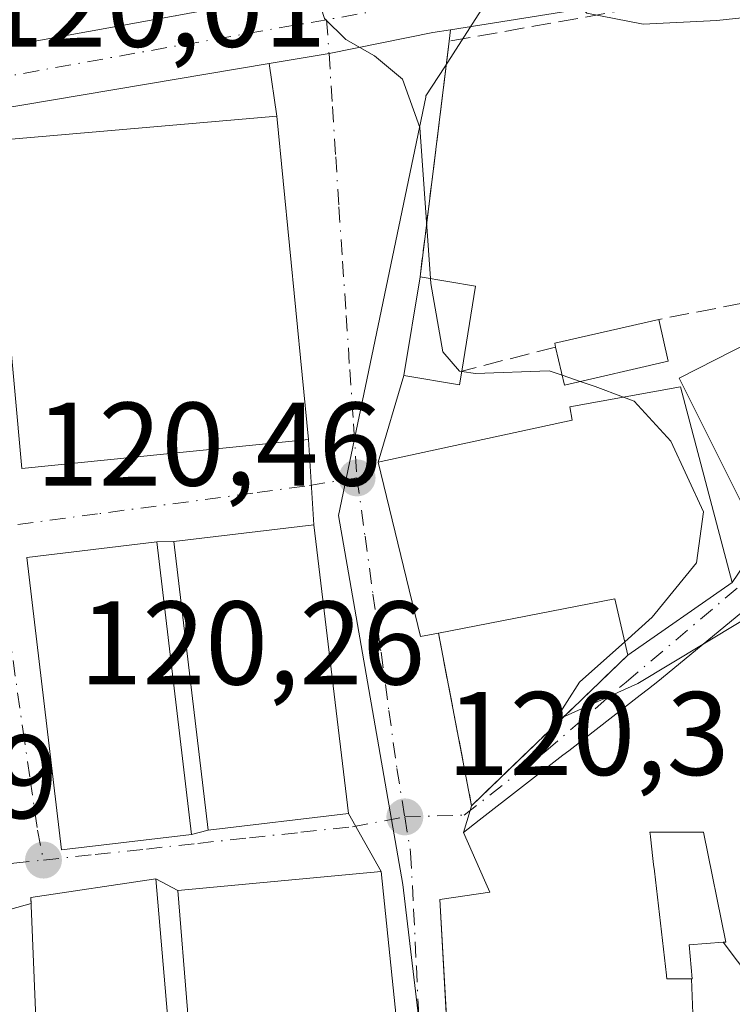
# Model space of a CAD drawing. Units: metres. Extents: x 606726 to 610166, y 4775536 to 4777904.
# Drawn here: x 608311 to 608371, y 4776303 to 4776386 of the extents above; entities that cross this region are included whole.
import ezdxf

# ---------------------------------------------------------------- set-up
doc = ezdxf.new("R2010")
doc.units = ezdxf.units.M
doc.header["$MEASUREMENT"] = 0
doc.linetypes.add('DGN Style 3', pattern=[2.307223458686699, 1.648016756204785, -0.6592067024819142])
doc.linetypes.add('DGN Style 4', pattern=[2.6384748266838614, 1.318413404963828, -0.6592067024819142, 0.001648016756204785, -0.6592067024819142])
for name, color, linetype, lineweight in [('Carretera de calzada única Cxs', 7, 'Continuous', 13), ('Carretera de calzada única eje', 7, 'DGN Style 4', 0), ('Cultivos herbáceos CxS', 92, 'Continuous', 0), ('Curva de nivel normal', 30, 'Continuous', 0), ('Edificación Cxs', 1, 'Continuous', 13), ('Edificación ligera Cxs', 1, 'Continuous', 0), ('Muro lineal', 1, 'DGN Style 3', 13), ('Núcleo urbano CxS', 7, 'Continuous', 0), ('Punto de cota en terreno', 7, 'Continuous', 0), ('Rótulo de punto de cota en terreno', 7, 'Continuous', 0), ('Vía urbana Cxs', 4, 'Continuous', 0), ('Vía urbana eje', 4, 'DGN Style 4', 0)]:
    doc.layers.add(name, color=color, linetype=linetype, lineweight=lineweight)
doc.styles.add('Style-Arial', font='txt')

# ---------------------------------------------------------------- blocks, each defined once
blk = doc.blocks.new('5PATER')
at = {"layer": 'Cultivos herbáceos CxS', "linetype": 'Continuous', "lineweight": 0}
h = blk.add_hatch(color=51, dxfattribs=at)
edge = h.paths.add_edge_path()
edge.add_ellipse((0, 0), major_axis=(-0.1095731443231308, -0.1110710700762829), ratio=0.9994222409660322, start_angle=0, end_angle=360)
blk = doc.blocks.new('*U31')
at = {"layer": 'Vía urbana Cxs', "color": 4, "linetype": 'Continuous', "lineweight": 0}
blk.add_polyline3d([(608308.7701000003, 4776376.040100001, 125.4116000000067), (608311.3000999996, 4776348.4301, 126.6692999999941), (608335.4801000003, 4776350.860099999, 124.1465999999928), (608335.9401000004, 4776343.670100001, 124.2151000000013), (608324.1201, 4776342.270099999, 129.0314000000071), (608322.6901000004, 4776342.2301, 128.3303000000014), (608311.7200999996, 4776340.9301, 127.4410000000062), (608314.6401000004, 4776316.2601, 128.0437999999995), (608325.6101000002, 4776317.5601, 128.4388999999937), (608327.0301000001, 4776317.9301, 128.4756999999954), (608338.8501000004, 4776319.340100001, 124.2189000000071), (608341.6001000004, 4776314.440099999, 123.7658999999985), (608324.4600999998, 4776312.840100001, 129.2973000000056), (608322.6001000004, 4776313.8301, 128.6652999999933), (608312.0701000001, 4776312.2501, 125.1539000000048), (608312.0899999999, 4776311.759099999, 125.2911000000022), (608308.1401000004, 4776310.640100001, 123.6981999999989)], dxfattribs=at)

msp = doc.modelspace()

# ---------------------------------------------------------------- linework, layer by layer
at = {"layer": 'Carretera de calzada única Cxs', "color": 7, "linetype": 'Continuous', "lineweight": 13, "extrusion": (0.1029567852891394, 0.01728554516395782, 0.9945356254510499), "elevation": 145314.0051039114, "flags": 128}
msp.add_lwpolyline([(4609732.025528808, -1383167.709467351), (4609732.025528808, -1383143.689792051)], dxfattribs=at)
at = {"layer": 'Carretera de calzada única Cxs', "color": 7, "linetype": 'Continuous', "lineweight": 13}
for points in [[(608246.5100999996, 4776368.9901, 120.2228999999934), (608263.3000999996, 4776373.9101, 120.023000000001), (608281.0500999996, 4776378.550100001, 120.2838000000047), (608283.6001000004, 4776379.2601, 120.6009000000049), (608324.2281, 4776386.5825, 121.3720999999932), (608328.5201000003, 4776387.360099999, 124.022100000002), (608346.0800999999, 4776390.530099999, 122.5853000000061), (608347.0928999997, 4776390.708699999, 121.403999999995), (608355.2172999998, 4776392.1646, 120.2385000000068), (608355.3669999996, 4776392.191400001, 120.2507000000041), (608360.2701000003, 4776393.0703, 121.4447999999975), (608362.4101999998, 4776393.454600001, 122.5185000000056), (608376.6901000004, 4776396.020099999, 123.4351000000024), (608384.6401000004, 4776398.460100001, 121.4112000000023), (608393.9600999998, 4776402.090100001, 121.2165999999997), (608411.9101, 4776411.710100001, 120.8659000000043), (608420.7500999998, 4776416.390100001, 123.676999999996), (608443.7600999996, 4776428.610099999, 120.0141000000003), (608452.2301000003, 4776433.4001, 122.3709999999992), (608460.7801000001, 4776438.960100001, 122.5570000000007)], [(608462.7726999996, 4776432.971700001, 119.7290999999968), (608457.8985000001, 4776430.310900001, 119.4293999999936), (608450.6190999999, 4776426.336999999, 119.9973999999929), (608427.6901000004, 4776413.8201, 125.0466000000015), (608401.2669000002, 4776400.035300001, 124.4646000000066), (608399.3655000003, 4776399.043299999, 123.5580999999947), (608397.6552999998, 4776398.2588, 121.9296999999933), (608390.5301000001, 4776394.9901, 124.8816999999981), (608385.1682000002, 4776393.2194, 124.2868000000017), (608380.8701, 4776391.800100001, 121.5203000000038), (608371.6201, 4776389.5001, 120.1276000000071), (608361.7801000001, 4776387.690099999, 120.2675000000017), (608347.4653000003, 4776385.4099, 122.7347000000009), (608345.9600999998, 4776385.170100001, 122.9370000000054), (608337.2137000002, 4776383.4079, 120.8968000000023), (608332.1720000004, 4776382.5615, 120.3614999999991), (608308.6133000003, 4776378.6062, 122.8690999999963), (608305.2125000004, 4776378.035300001, 121.8043999999936), (608304.2147000004, 4776377.8606, 121.4235999999946), (608296.7301000003, 4776376.550100001, 123.0363999999972), (608282.4801000003, 4776373.0801, 121.0081999999966), (608264.8000999996, 4776368.460100001, 120.7446000000054), (608248.0800999999, 4776363.5701, 120.6010999999999)], [(608380.8701, 4776391.800100001, 121.5203000000038), (608371.6201, 4776389.5001, 120.1276000000071), (608361.7801000001, 4776387.690099999, 120.2675000000017), (608347.4653000003, 4776385.4099, 122.7347000000009)], [(608233.8679999998, 4776365.3126, 120.2804000000033), (608246.5100999996, 4776368.9901, 120.2228999999934), (608263.3000999996, 4776373.9101, 120.023000000001), (608281.0500999996, 4776378.550100001, 120.2838000000047), (608283.6001000004, 4776379.2601, 120.6009000000049), (608324.2281, 4776386.5825, 121.3720999999932), (608324.2701000003, 4776386.590100001, 121.3962999999931)], [(608347.4653000003, 4776385.4099, 122.7347000000009), (608345.9600999998, 4776385.170100001, 122.9370000000054), (608337.2137000002, 4776383.4079, 120.8968000000023), (608332.1720000004, 4776382.5615, 120.3614999999991)]]:
    msp.add_polyline3d(points, dxfattribs=at)
at = {"layer": 'Carretera de calzada única eje', "color": 7, "linetype": 'DGN Style 4', "lineweight": 0, "extrusion": (-0.09381730682932829, 0.9334570730127936, 0.346202550224114), "elevation": 4401521.645410495, "flags": 128}
msp.add_lwpolyline([(-1082949.242074928, -1624134.607195047), (-1082941.973114651, -1624133.378939466), (-1082932.981625264, -1624131.460502951)], dxfattribs=at)
at = {"layer": 'Carretera de calzada única eje', "color": 7, "linetype": 'DGN Style 4', "lineweight": 0, "extrusion": (-0.1770081686312266, 0.9838025056203482, 0.02829731741603712), "elevation": 4591343.63627042, "flags": 128}
msp.add_lwpolyline([(-1444521.316875093, -129851.520887911), (-1444505.34849469, -129854.3096046505), (-1444488.093203198, -129853.7907968944)], dxfattribs=at)
at = {"layer": 'Curva de nivel normal', "color": 30, "linetype": 'Continuous', "lineweight": 0, "elevation": 120, "flags": 128}
for points in [[(608359.8112000005, 4776404.5033), (608359.2000000002, 4776404.5), (608356.6699999999, 4776401.9), (608355.7699999996, 4776397.350000001), (608356.0999999996, 4776392.689999999), (608356.8300000001, 4776389.08), (608358.9699999997, 4776386.800000001), (608363.7000000002, 4776385.890000001), (608369.9199999999, 4776386.180000001), (608375.7100000001, 4776386.800000001), (608380.5199999996, 4776386.4), (608384.5999999996, 4776383.880000001), (608387.9699999997, 4776380.140000001), (608388.2279000003, 4776379.913000001)], [(608345.7605, 4776364.427100001), (608344.8600000005, 4776377.17), (608343.4000000004, 4776381.24), (608341.04, 4776383.199999999), (608338.6399999997, 4776384.58), (608336.8399999999, 4776386.350000001), (608336.04, 4776388.84), (608336.1868000003, 4776390.2152)], [(608348.4137000004, 4776356.601299999), (608348.2100000001, 4776356.630000001), (608346.7999999998, 4776358.27), (608345.79, 4776364.01), (608345.7605, 4776364.427100001)], [(608356.8783, 4776356.2863), (608355.7800000003, 4776356.66), (608349.5599999996, 4776356.439999999), (608348.4137000004, 4776356.601299999)], [(608358.4088000003, 4776355.765699999), (608356.8783, 4776356.2863)], [(608362.0382000003, 4776354.4409), (608359.6600000003, 4776355.34), (608358.4088000003, 4776355.765699999)], [(608362.1509999996, 4776333.813999999), (608364.4699999997, 4776335.880000001), (608368.2100000001, 4776340.460000001), (608368.7999999998, 4776344.76), (608366.0499999998, 4776350.720000001), (608362.9400000004, 4776354.100000001), (608362.0382000003, 4776354.4409)], [(608407.8481000002, 4776331.7926), (608406.3600000005, 4776335.57), (608401.0700000003, 4776346.57), (608398.8099999996, 4776347.949999999), (608396.3399999999, 4776346.029999999), (608394.8700000001, 4776341.9), (608393.79, 4776334.600000001), (608392.6799999997, 4776320.76), (608390.8399999999, 4776315.480000001), (608388.1399999997, 4776313.289999999), (608383.8300000001, 4776313.4), (608380.9000000004, 4776315.960000001), (608379.6600000003, 4776319.27), (608378.75, 4776326.730000001), (608378.54, 4776327.66), (608376.6399999997, 4776331.52), (608372.1299999999, 4776335.58), (608372.0999999996, 4776335.600000001), (608368.7812999999, 4776333.6088)], [(608368.7812999999, 4776333.6088), (608363.25, 4776330.289999999), (608356.2599999999, 4776327.140000001), (608358.3300000001, 4776330.41), (608362.1509999996, 4776333.813999999)]]:
    msp.add_lwpolyline(points, dxfattribs=at)
at = {"layer": 'Edificación Cxs', "color": 1, "linetype": 'Continuous', "lineweight": 13, "flags": 128}
for points, elevation in [([(608385.9801000003, 4776348.690099999), (608373.6001000004, 4776342.3101), (608367.0667000003, 4776355.424699999), (608366.7600999996, 4776356.040100001), (608377.3540000003, 4776361.422599999), (608378.5301000001, 4776362.020099999), (608385.0301000001, 4776350.4101)], 129.6511000000028), ([(608371.2301000003, 4776338.8101), (608362.4101, 4776332.690099999), (608361.3201000001, 4776337.420100001), (608346.4401000004, 4776334.550100001), (608344.9401000004, 4776334.2601), (608341.3501000004, 4776348.960100001), (608357.7100999998, 4776352.5101), (608357.5301000001, 4776353.630100001), (608366.8701, 4776355.3101)], 131.0068999999931), ([(608370.4462000001, 4776308.4813), (608367.6001000004, 4776308.2601), (608367.8400999998, 4776305.4101), (608367.7780999999, 4776305.410300001), (608365.7001, 4776305.4101), (608365.6728999997, 4776305.6459), (608365.6677000001, 4776305.692299999), (608364.6590999998, 4776314.463099999), (608364.6539000003, 4776314.507900001), (608364.5928999997, 4776315.039100001), (608364.5358999996, 4776315.5339), (608364.5349000003, 4776315.542500001), (608364.3258999997, 4776317.360900001), (608364.3189000003, 4776317.421900001), (608364.2801000001, 4776317.7601), (608367.4291000003, 4776317.7601), (608368.1863000002, 4776317.7601), (608368.7901, 4776317.7601), (608370.6901000004, 4776308.5001)], 129.5525999999955), ([(608343.3501000004, 4776297.550100001), (608325.8201000001, 4776296.100099999), (608325.7285000002, 4776297.227700001), (608325.2779999999, 4776302.772700001), (608324.4600999998, 4776312.840100001), (608341.6001000004, 4776314.440099999)], 132.7568000000028), ([(608322.6001000004, 4776313.8301), (608324.2801000001, 4776294.140100001), (608316.3501000004, 4776289.110099999), (608316.1001000004, 4776299.0101), (608312.6201, 4776298.6601), (608312.0701000001, 4776312.2501)], 128.6652999999933)]:
    msp.add_lwpolyline(points, close=True, dxfattribs=dict(at, elevation=elevation))
at = {"layer": 'Edificación Cxs', "color": 1, "linetype": 'Continuous', "lineweight": 13, "extrusion": (-0.09841732634870339, -0.06828957339111262, 0.9927993573932413), "elevation": -385921.2693386311, "flags": 128}
msp.add_lwpolyline([(-3577361.979984782, 3199542.785604262), (-3577361.979984782, 3199531.972436266)], dxfattribs=at)
at = {"layer": 'Edificación Cxs', "color": 1, "linetype": 'Continuous', "lineweight": 13, "extrusion": (-0.08694097723309122, -0.6759745778897779, 0.7317784067082684), "elevation": -3281478.331071006, "flags": 128}
msp.add_lwpolyline([(-5900.596806591086, 3523538.555242336), (-5902.281283912191, 3523544.776129749), (-5916.673605989956, 3523538.292309409)], dxfattribs=at)
at = {"layer": 'Edificación Cxs', "color": 1, "linetype": 'Continuous', "lineweight": 13, "flags": 128}
for points, elevation in [([(608347.4501, 4776296.3301), (608346.5701000001, 4776312.0801), (608350.7801000001, 4776312.690099999), (608350.3243000006, 4776313.720100001), (608348.5500999996, 4776317.7301), (608349.8847000003, 4776318.7663), (608356.9389000004, 4776324.242900001), (608357.4397, 4776324.6317), (608363.4511000002, 4776329.2985), (608364.1694999998, 4776329.8563), (608364.9600999998, 4776330.470100001), (608372.4299, 4776336.605699999)], 130.1549999999987), ([(608374.1601999998, 4776303.559900001), (608370.4462000001, 4776308.4813), (608370.6901000004, 4776308.5001), (608368.7901, 4776317.7601), (608368.1863000002, 4776317.7601), (608367.4291000003, 4776317.7601), (608364.2801000001, 4776317.7601), (608364.3189000003, 4776317.421900001), (608364.3258999997, 4776317.360900001), (608364.5349000003, 4776315.542500001), (608364.5358999996, 4776315.5339), (608364.5928999997, 4776315.039100001), (608364.6539000003, 4776314.507900001), (608364.6590999998, 4776314.463099999), (608365.6677000001, 4776305.692299999), (608365.6728999997, 4776305.6459), (608365.7001, 4776305.4101), (608367.7780999999, 4776305.410300001), (608368.1293000003, 4776296.629799999)], 130.1549999999987), ([(608368.1293000003, 4776296.629799999), (608367.7780999999, 4776305.410300001), (608367.8400999998, 4776305.4101), (608367.6001000004, 4776308.2601), (608370.4462000001, 4776308.4813), (608374.1601999998, 4776303.559900001)], 129.8044999999985)]:
    msp.add_lwpolyline(points, dxfattribs=dict(at, elevation=elevation))
at = {"layer": 'Edificación Cxs', "color": 1, "linetype": 'Continuous', "lineweight": 13}
for points in [[(608335.4801000003, 4776350.860099999, 124.1465999999928), (608311.3000999996, 4776348.4301, 126.6692999999941), (608308.7701000003, 4776376.040100001, 125.4116000000067), (608332.8201000001, 4776378.140100001, 123.4746000000014), (608335.4801000003, 4776350.860099999, 124.1465999999928)], [(608385.9801000003, 4776348.690099999, 127.139599999995), (608373.6001000004, 4776342.3101, 127.3736000000063), (608367.0667000003, 4776355.424699999, 129.6511000000028), (608366.7600999996, 4776356.040100001, 129.1010999999999), (608377.3540000003, 4776361.422599999, 125.9511000000057), (608378.5301000001, 4776362.020099999, 124.3209999999963), (608385.0301000001, 4776350.4101, 125.9023000000016)], [(608346.4401000004, 4776334.550100001, 126.5878999999986), (608344.9401000004, 4776334.2601, 125.3224000000046), (608341.3501000004, 4776348.960100001, 126.2820999999967), (608357.7100999998, 4776352.5101, 129.3787000000011), (608357.5301000001, 4776353.630100001, 128.1288999999961), (608366.8701, 4776355.3101, 129.6340999999957), (608371.2301000003, 4776338.8101, 128.0623999999953)], [(608347.4501, 4776296.3301, 127.5920999999944), (608346.5701000001, 4776312.0801, 126.6638999999996), (608350.7801000001, 4776312.690099999, 130.1549999999988), (608350.3243000006, 4776313.720100001, 129.6588000000047), (608348.5500999996, 4776317.7301, 126.2179000000033), (608349.8847000003, 4776318.7663, 127.4701999999961), (608356.9389000004, 4776324.242900001, 127.9410999999964), (608357.4397, 4776324.6317, 127.7369999999937), (608363.4511000002, 4776329.2985, 128.031799999997), (608364.1694999998, 4776329.8563, 128.2691999999952), (608364.9600999998, 4776330.470100001, 128.5138000000006), (608372.4299, 4776336.605699999, 128.1781999999948), (608373.4693, 4776337.4595, 128.2434999999969), (608374.0301000001, 4776337.920100001, 128.428700000004), (608373.7001, 4776339.3201, 127.9774999999936), (608381.5100999996, 4776340.803099999, 129.3055000000022), (608382.4171000002, 4776340.975500001, 129.569399999993), (608382.8101000005, 4776341.050100001, 129.6573999999964), (608381.3000999996, 4776344.0101, 129.1578000000009), (608391.4801000003, 4776349.800100001, 124.594299999997), (608391.8000999996, 4776348.720100001, 125.8043000000034)], [(608338.8501000004, 4776319.340100001, 124.2189000000071), (608327.0301000001, 4776317.9301, 128.4756999999954), (608324.1201, 4776342.270099999, 129.0314000000071), (608335.9401000004, 4776343.670100001, 124.2151000000013), (608338.8501000004, 4776319.340100001, 124.2189000000071)], [(608325.6101000002, 4776317.5601, 128.4388999999937), (608314.6401000004, 4776316.2601, 128.0437999999995), (608311.7200999996, 4776340.9301, 127.4410000000062), (608322.6901000004, 4776342.2301, 128.3303000000014), (608325.6101000002, 4776317.5601, 128.4388999999937)], [(608367.7780999999, 4776305.4101, 122.9204999999929), (608367.8400999998, 4776305.4101, 122.9174999999959), (608367.6001000004, 4776308.2601, 122.7051999999967), (608370.4463000001, 4776308.481100001, 122.4995999999956), (608370.6901000004, 4776308.5001, 122.4839000000065), (608368.7901, 4776317.7601, 129.5525999999954), (608368.1863000002, 4776317.7601, 129.3410000000003), (608367.4291000003, 4776317.7601, 129.096000000005), (608364.2801000001, 4776317.7601, 128.8948999999993), (608364.3189000003, 4776317.421900001, 128.7866000000067), (608364.3258999997, 4776317.360900001, 128.7415000000037), (608364.5349000003, 4776315.542500001, 127.3429000000033), (608364.5358999996, 4776315.5339, 127.3359999999957), (608364.5928999997, 4776315.039100001, 126.9369000000006), (608364.6539000003, 4776314.507900001, 126.4995999999956), (608364.6590999998, 4776314.463099999, 126.4622999999992), (608365.6677000001, 4776305.692299999, 124.9239999999991), (608365.6728999997, 4776305.6459, 124.9247000000032), (608365.7001, 4776305.4101, 124.9272999999957), (608367.7780999999, 4776305.4101, 122.9204999999929)], [(608367.7780999999, 4776305.4101, 122.9204999999929), (608367.8400999998, 4776305.4101, 122.9174999999959), (608367.6001000004, 4776308.2601, 122.7051999999967), (608370.4463000001, 4776308.481100001, 122.4995999999956), (608370.6901000004, 4776308.5001, 122.4839000000065), (608368.7901, 4776317.7601, 129.5525999999954), (608368.1863000002, 4776317.7601, 129.3410000000003), (608367.4291000003, 4776317.7601, 129.096000000005), (608364.2801000001, 4776317.7601, 128.8948999999993), (608364.3189000003, 4776317.421900001, 128.7866000000067), (608364.3258999997, 4776317.360900001, 128.7415000000037), (608364.5349000003, 4776315.542500001, 127.3429000000033), (608364.5358999996, 4776315.5339, 127.3359999999957), (608364.5928999997, 4776315.039100001, 126.9369000000006), (608364.6539000003, 4776314.507900001, 126.4995999999956), (608364.6590999998, 4776314.463099999, 126.4622999999992), (608365.6677000001, 4776305.692299999, 124.9239999999991), (608365.6728999997, 4776305.6459, 124.9247000000032), (608365.7001, 4776305.4101, 124.9272999999957), (608367.7780999999, 4776305.4101, 122.9204999999929)], [(608343.3501000004, 4776297.550100001, 127.0276000000013), (608325.8201000001, 4776296.100099999, 129.6716000000015), (608325.7285000002, 4776297.227700001, 130.7069000000047), (608325.2779999999, 4776302.772700001, 132.7568000000028), (608324.4600999998, 4776312.840100001, 129.2973000000056), (608341.6001000004, 4776314.440099999, 123.7658999999985), (608343.3501000004, 4776297.550100001, 127.0276000000013)], [(608322.6001000004, 4776313.8301, 128.6652999999933), (608324.2801000001, 4776294.140100001, 127.6097000000009), (608316.3501000004, 4776289.110099999, 125.5319000000018), (608316.1001000004, 4776299.0101, 128.434500000003), (608312.6201, 4776298.6601, 125.2081000000035), (608312.0701000001, 4776312.2501, 125.1539000000048), (608322.6001000004, 4776313.8301, 128.6652999999933)]]:
    msp.add_polyline3d(points, dxfattribs=at)
for points in [[(608335.4801000003, 4776350.860099999, 126.6692999999941), (608311.3000999996, 4776348.4301, 126.6692999999941), (608308.7701000003, 4776376.040100001, 126.6692999999941), (608332.8201000001, 4776378.140100001, 126.6692999999941)], [(608338.8501000004, 4776319.340100001, 129.0314000000071), (608327.0301000001, 4776317.9301, 129.0314000000071), (608324.1201, 4776342.270099999, 129.0314000000071), (608335.9401000004, 4776343.670100001, 129.0314000000071)], [(608325.6101000002, 4776317.5601, 128.4388999999937), (608314.6401000004, 4776316.2601, 128.4388999999937), (608311.7200999996, 4776340.9301, 128.4388999999937), (608322.6901000004, 4776342.2301, 128.4388999999937)]]:
    msp.add_3dface(points, dxfattribs=at)
at = {"layer": 'Edificación ligera Cxs', "color": 1, "linetype": 'Continuous', "lineweight": 0, "flags": 128}
for points, elevation in [([(608348.4200999998, 4776356.640100001), (608348.2301000003, 4776355.4801), (608343.5301000001, 4776356.2601), (608344.8901000004, 4776364.5701), (608349.5800999999, 4776363.800100001)], 123.2945000000036), ([(608365.8300999999, 4776357.460100001), (608357.0701000001, 4776355.460100001), (608356.3300999999, 4776358.6501), (608356.2600999996, 4776359.0001), (608365.0301000001, 4776360.9901)], 127.4658000000054)]:
    msp.add_lwpolyline(points, close=True, dxfattribs=dict(at, elevation=elevation))
at = {"layer": 'Edificación ligera Cxs', "color": 1, "linetype": 'Continuous', "lineweight": 0, "extrusion": (-0.1067512812631752, 0.05466288266095808, 0.9927820169643812), "elevation": 196269.6751261985, "flags": 128}
msp.add_lwpolyline([(-4528678.614752338, -1623665.681624424), (-4528680.066986356, -1623661.123236854), (-4528673.165218052, -1623658.87614439)], dxfattribs=at)
at = {"layer": 'Edificación ligera Cxs', "color": 1, "linetype": 'Continuous', "lineweight": 0, "extrusion": (-0.1122768173843735, 0.5143749259978683, 0.850183716488809), "elevation": 2388639.503762516, "flags": 128}
msp.add_lwpolyline([(-1612953.384722599, -3857004.290080275), (-1612953.390972794, -3857004.709844418), (-1612962.383610342, -3857004.796836263)], dxfattribs=at)
at = {"layer": 'Edificación ligera Cxs', "color": 1, "linetype": 'Continuous', "lineweight": 0, "extrusion": (-0.1736341851808706, 0.766160842127668, 0.6187477141184423), "elevation": 3553903.817904068, "flags": 128}
msp.add_lwpolyline([(-1649009.550998714, -2798976.149683425), (-1649009.550998714, -2798970.29993811)], dxfattribs=at)
at = {"layer": 'Edificación ligera Cxs', "color": 1, "linetype": 'Continuous', "lineweight": 0, "extrusion": (-0.2630031312122045, 0.6123649527401159, 0.7455457850649896), "elevation": 2764966.823675155, "flags": 128}
msp.add_lwpolyline([(-2443886.412815252, -3092907.572393078), (-2443877.574516415, -3092909.744334588), (-2443878.153445621, -3092914.067511014)], dxfattribs=at)
at = {"layer": 'Edificación ligera Cxs', "color": 1, "linetype": 'Continuous', "lineweight": 0}
msp.add_polyline3d([(608348.4200999998, 4776356.640100001, 123.114499999996), (608348.2301000003, 4776355.4801, 123.2945000000036), (608343.5301000001, 4776356.2601, 121.9753000000055), (608344.8901000004, 4776364.5701, 122.2982999999949)], dxfattribs=at)
at = {"layer": 'Muro lineal', "color": 1, "linetype": 'DGN Style 3', "lineweight": 13, "extrusion": (0.07232303932187178, 0.01407333138401885, 0.9972819658085684), "elevation": 111340.6553516752, "flags": 128}
msp.add_lwpolyline([(4572219.547698449, -1505395.128038504), (4572219.547698449, -1505371.714496055)], dxfattribs=at)
at = {"layer": 'Muro lineal', "color": 1, "linetype": 'DGN Style 3', "lineweight": 13, "extrusion": (-0.002683833442377806, -0.0006819854888750581, 0.9999961659595733), "elevation": -4766.997724748286, "flags": 128}
msp.add_lwpolyline([(608354.4695908315, 4776356.509828608), (608346.5595586643, 4776354.499828141)], dxfattribs=at)
at = {"layer": 'Muro lineal', "color": 1, "linetype": 'DGN Style 3', "lineweight": 13, "extrusion": (-0.02173543373171617, -0.09069674679731995, 0.9956413365468898), "elevation": -446294.6428984833, "flags": 128}
msp.add_lwpolyline([(-521532.7021927522, 4765740.432918001), (-521526.5860738291, 4765726.867247343), (-521516.7384589943, 4765742.354328198)], dxfattribs=at)
at = {"layer": 'Muro lineal', "color": 1, "linetype": 'DGN Style 3', "lineweight": 13}
msp.add_polyline3d([(608387.9501, 4776365.450099999, 121.145199999999), (608380.9200999998, 4776390.4001, 121.747199999998), (608347.3501000004, 4776384.440099999, 123.6631000000052), (608344.8901000004, 4776364.5701, 122.2982999999949)], dxfattribs=at)
at = {"layer": 'Núcleo urbano CxS', "color": 7, "linetype": 'Continuous', "lineweight": 0}
for points in [[(608461.2651000004, 4776270.928300001, 120.5734999999986), (608440.2287, 4776266.2305, 120.6297999999952), (608432.1349, 4776205.457900001, 122.3105000000069), (608401.2755000005, 4776218.243899999, 122.8806000000041), (608354.9190999996, 4776227.4827, 121.559500000003), (608351.7814999997, 4776243.1417, 120.4244999999937), (608350.8271000005, 4776251.100299999, 120.3905999999988), (608343.4260999998, 4776313.3555, 120.3987999999954), (608337.9993000003, 4776344.472899999, 120.2652999999991), (608345.3701, 4776379.7415, 119.9639000000025), (608345.3885000005, 4776379.829500001, 119.9637999999977), (608346.9725000003, 4776382.293500001, 119.9464000000007), (608352.1633000001, 4776390.3685, 119.9544000000024), (608351.6791000003, 4776394.5781, 119.8597000000009), (608351.3835000005, 4776397.1479, 119.7868000000017), (608350.1398999998, 4776407.961100001, 119.7869999999966), (608407.0975000003, 4776426.6337, 119.0953000000009), (608444.2858999996, 4776447.263499999, 119.1640999999945), (608474.7314999999, 4776484.767899999, 119.0746000000072)], [(608254.6001000004, 4776376.100099999, 118.1447000000044), (608272.3501000004, 4776381.460100001, 117.4857999999949), (608273.0399000002, 4776381.7093, 117.5148999999947), (608289.5100999996, 4776387.6601, 117.6763000000064), (608303.0519000003, 4776392.967300001, 117.6588000000047), (608306.5800999999, 4776394.350099999, 117.728099999993), (608315.2100999998, 4776398.5701, 117.8950000000041), (608323.8501000004, 4776402.960100001, 117.5388999999996), (608331.5701000001, 4776408.020099999, 117.4060999999929), (608335.6015, 4776411.149900001, 117.5633999999991), (608328.6737000003, 4776404.413699999, 118.383600000001), (608350.1398999998, 4776407.961100001, 119.7869999999966), (608351.3835000005, 4776397.1479, 119.7868000000017), (608351.6791000003, 4776394.5781, 119.8597000000009), (608352.1633000001, 4776390.3685, 119.9544000000024), (608346.9725000003, 4776382.293500001, 119.9464000000007), (608345.3885000005, 4776379.829500001, 119.9637999999977), (608345.3701, 4776379.7415, 119.9639000000025), (608337.9993000003, 4776344.472899999, 120.2652999999991), (608343.4260999998, 4776313.3555, 120.3987999999954), (608350.8271000005, 4776251.100299999, 120.3905999999988)], [(608350.1398999998, 4776407.961100001, 119.7869999999966), (608351.3835000005, 4776397.1479, 119.7868000000017), (608351.6791000003, 4776394.5781, 119.8597000000009), (608352.1633000001, 4776390.3685, 119.9544000000024), (608346.9725000003, 4776382.293500001, 119.9464000000007), (608345.3885000005, 4776379.829500001, 119.9637999999977), (608345.3701, 4776379.7415, 119.9639000000025), (608337.9993000003, 4776344.472899999, 120.2652999999991), (608343.4260999998, 4776313.3555, 120.3987999999954), (608350.8271000005, 4776251.100299999, 120.3905999999988), (608351.7814999997, 4776243.1417, 120.4244999999937), (608354.9190999996, 4776227.4827, 121.559500000003)]]:
    msp.add_polyline3d(points, dxfattribs=at)
at = {"layer": 'Vía urbana Cxs', "color": 4, "linetype": 'Continuous', "lineweight": 0, "extrusion": (0.08127174850886358, 0.6841783145065075, 0.7247723344977696), "elevation": 3317429.736099765, "flags": 128}
msp.add_lwpolyline([(-40687.11202790751, -3489548.501233677), (-40687.11202790751, -3489547.153750972)], dxfattribs=at)
at = {"layer": 'Vía urbana Cxs', "color": 4, "linetype": 'Continuous', "lineweight": 0, "extrusion": (-0.008355944152642911, -0.06749293101895916, 0.9976847610642292), "elevation": -327332.1252281672, "flags": 128}
msp.add_lwpolyline([(16879.49130787677, 4803800.952981132), (16879.49130787677, 4803780.884817814)], dxfattribs=at)
at = {"layer": 'Vía urbana Cxs', "color": 4, "linetype": 'Continuous', "lineweight": 0, "extrusion": (-0.08290331993364385, 0.565574353956546, 0.820519768007216), "elevation": 2651065.483778487, "flags": 128}
msp.add_lwpolyline([(-1294631.819812323, -3805211.850124736), (-1294631.819812323, -3805217.29624291)], dxfattribs=at)
at = {"layer": 'Vía urbana Cxs', "color": 4, "linetype": 'Continuous', "lineweight": 0, "extrusion": (-0.002378603559996082, 0.02439409966754503, 0.9996995899501581), "elevation": 115191.8992949197, "flags": 128}
msp.add_lwpolyline([(-1068994.897693611, -4693354.913660454), (-1068994.897693611, -4693382.331274939)], dxfattribs=at)
at = {"layer": 'Vía urbana Cxs', "color": 4, "linetype": 'Continuous', "lineweight": 0, "extrusion": (0.09821771709112606, 0.05426467421089754, 0.9936843689935919), "elevation": 319059.8079571066, "flags": 128}
msp.add_lwpolyline([(3886552.345742214, -2824308.650750142), (3886526.955421352, -2824297.442431091), (3886517.389087001, -2824319.924125031)], dxfattribs=at)
at = {"layer": 'Vía urbana Cxs', "color": 4, "linetype": 'Continuous', "lineweight": 0, "extrusion": (-0.006190717854782943, -0.03782710688760807, 0.9992651224759903), "elevation": -184319.9362746368, "flags": 128}
msp.add_lwpolyline([(-171070.701610014, 4808378.417191869), (-171070.7016100138, 4808369.990447004)], dxfattribs=at)
at = {"layer": 'Vía urbana Cxs', "color": 4, "linetype": 'Continuous', "lineweight": 0, "extrusion": (0.1408153037639267, 0.4715374850443604, 0.8705305568582373), "elevation": 2338001.280773124, "flags": 128}
msp.add_lwpolyline([(783816.335781641, -4135582.540798096), (783816.3357816407, -4135573.789173892)], dxfattribs=at)
at = {"layer": 'Vía urbana Cxs', "color": 4, "linetype": 'Continuous', "lineweight": 0, "extrusion": (-0.0006070115978489858, 0.0094878551914589, 0.9999548050491013), "elevation": 45072.19960162574, "flags": 128}
msp.add_lwpolyline([(608335.4433771361, 4776138.198973424), (608335.9034186335, 4776131.008649784)], dxfattribs=at)
msp.add_lwpolyline([(608335.4433771361, 4776138.198973424), (608335.9034186335, 4776131.008649784)], dxfattribs=at)
at = {"layer": 'Vía urbana Cxs', "color": 4, "linetype": 'Continuous', "lineweight": 0, "extrusion": (-0.6092022061378899, -0.1988956660940762, 0.7676673667974441), "elevation": -1320501.05783548, "flags": 128}
msp.add_lwpolyline([(-4351677.218868876, 1582014.836172545), (-4351662.130579354, 1582013.338626739), (-4351661.940714111, 1582015.313352401)], dxfattribs=at)
at = {"layer": 'Vía urbana Cxs', "color": 4, "linetype": 'Continuous', "lineweight": 0, "extrusion": (0.3724934906538896, 0.04411936439786847, 0.9269854805257787), "elevation": 437445.5702828211, "flags": 128}
msp.add_lwpolyline([(4671635.705077745, -1080737.108844598), (4671635.705077745, -1080724.268706526)], dxfattribs=at)
at = {"layer": 'Vía urbana Cxs', "color": 4, "linetype": 'Continuous', "lineweight": 0, "extrusion": (-1.841719985352502e-05, 0.0001539829802136009, 0.9999999879750242), "elevation": 848.4868867657802, "flags": 128}
msp.add_lwpolyline([(608338.8522845925, 4776319.266072536), (608335.9422845229, 4776343.596072825)], dxfattribs=at)
at = {"layer": 'Vía urbana Cxs', "color": 4, "linetype": 'Continuous', "lineweight": 0, "extrusion": (-0.4399069217602418, -0.01230508848914779, 0.8979590664304821), "elevation": -326263.4404782519, "flags": 128}
msp.add_lwpolyline([(-4757465.372950591, 666017.3612391426), (-4757465.372950592, 666015.7681160434)], dxfattribs=at)
at = {"layer": 'Vía urbana Cxs', "color": 4, "linetype": 'Continuous', "lineweight": 0, "extrusion": (-0.09841732634870339, -0.06828957339111262, 0.9927993573932413), "elevation": -385921.2693386311, "flags": 128}
msp.add_lwpolyline([(-3577361.979984782, 3199531.972436266), (-3577361.979984782, 3199542.785604262)], dxfattribs=at)
at = {"layer": 'Vía urbana Cxs', "color": 4, "linetype": 'Continuous', "lineweight": 0, "extrusion": (0.01605638234370123, -0.08349318819730893, 0.9963789841775476), "elevation": -388897.426921922, "flags": 128}
msp.add_lwpolyline([(1499398.457061088, 4558949.462319378), (1499398.457061088, 4558934.581649668)], dxfattribs=at)
at = {"layer": 'Vía urbana Cxs', "color": 4, "linetype": 'Continuous', "lineweight": 0, "extrusion": (-0.05665234351046716, -0.05463058181814127, 0.9968981951558461), "elevation": -295272.6161598166, "flags": 128}
msp.add_lwpolyline([(-3015877.110388597, 3741740.343562759), (-3015877.110388597, 3741758.696360675)], dxfattribs=at)
at = {"layer": 'Vía urbana Cxs', "color": 4, "linetype": 'Continuous', "lineweight": 0, "extrusion": (-0.9562478725779456, 0.292553750066042, 0.001519708014409589), "elevation": 815597.8484430324, "flags": 128}
msp.add_lwpolyline([(-4745323.797538798, -1113.253972351786), (-4745325.736039272, -1113.953273159316), (-4745326.160523807, -1114.149173385525)], dxfattribs=at)
msp.add_lwpolyline([(-4745323.797538798, -1113.253972351786), (-4745325.736039272, -1113.953273159316), (-4745326.160523807, -1114.149173385525)], dxfattribs=at)
at = {"layer": 'Vía urbana Cxs', "color": 4, "linetype": 'Continuous', "lineweight": 0, "extrusion": (0.3343476831771865, 0.03988411451129519, 0.9416054822289948), "elevation": 394012.9178179076, "flags": 128}
msp.add_lwpolyline([(4670636.929586837, -1101444.167456212), (4670636.929586837, -1101456.809483195)], dxfattribs=at)
at = {"layer": 'Vía urbana Cxs', "color": 4, "linetype": 'Continuous', "lineweight": 0, "extrusion": (0.03932920049446433, -0.07007748452832037, 0.9967659505373613), "elevation": -310663.1468840872, "flags": 128}
msp.add_lwpolyline([(2868109.494129629, 3854962.898581023), (2868109.494129629, 3854957.261408948)], dxfattribs=at)
msp.add_lwpolyline([(2868109.494129629, 3854962.898581023), (2868109.494129629, 3854957.261408948)], dxfattribs=at)
at = {"layer": 'Vía urbana Cxs', "color": 4, "linetype": 'Continuous', "lineweight": 0, "extrusion": (-0.02426024033214029, -0.006321330214778636, 0.9996856913667128), "elevation": -44822.40747871491, "flags": 128}
msp.add_lwpolyline([(-4468606.895520234, 1792432.108732863), (-4468606.895520235, 1792433.576606917)], dxfattribs=at)
at = {"layer": 'Vía urbana Cxs', "color": 4, "linetype": 'Continuous', "lineweight": 0, "extrusion": (0.3045928290874882, 0.02843340293414968, 0.9520581652746142), "elevation": 321221.1943773068, "flags": 128}
msp.add_lwpolyline([(4699096.834127061, -999282.2605339525), (4699096.834127062, -999264.1791627109)], dxfattribs=at)
at = {"layer": 'Vía urbana Cxs', "color": 4, "linetype": 'Continuous', "lineweight": 0, "extrusion": (-0.01944095025639907, 0.1876329427433804, 0.982046805529445), "elevation": 884488.7389839505, "flags": 128}
msp.add_lwpolyline([(-1097348.707772298, -4603977.130590378), (-1097348.707772298, -4603994.421434397)], dxfattribs=at)
at = {"layer": 'Vía urbana Cxs', "color": 4, "linetype": 'Continuous', "lineweight": 0, "extrusion": (-0.339333425228977, 0.2403705848194118, 0.9094365335062938), "elevation": 941778.1700104662, "flags": 128}
msp.add_lwpolyline([(-4249168.218587704, -2059333.274287499), (-4249160.842604641, -2059341.718344807), (-4249160.453444704, -2059341.388412398)], dxfattribs=at)
at = {"layer": 'Vía urbana Cxs', "color": 4, "linetype": 'Continuous', "lineweight": 0, "extrusion": (-0.2536120208934292, 0.1349870434202877, 0.9578410311565276), "elevation": 490585.799309749, "flags": 128}
msp.add_lwpolyline([(-4502095.368527791, -1635140.935263415), (-4502095.368527791, -1635143.135064314)], dxfattribs=at)
at = {"layer": 'Vía urbana Cxs', "color": 4, "linetype": 'Continuous', "lineweight": 0, "extrusion": (-0.3480345998512946, -0.0985976143089592, 0.9322823755488092), "elevation": -682529.7927865997, "flags": 128}
msp.add_lwpolyline([(-4429650.940336914, 1759415.6028028), (-4429650.940336913, 1759411.199258612)], dxfattribs=at)
at = {"layer": 'Vía urbana Cxs', "color": 4, "linetype": 'Continuous', "lineweight": 0}
for points in [[(608343.3501000004, 4776297.550100001, 127.0276000000013), (608341.6001000004, 4776314.440099999, 123.7658999999985), (608338.8501000004, 4776319.340100001, 124.2189000000071), (608335.9401000004, 4776343.670100001, 124.2151000000013), (608335.4801000003, 4776350.860099999, 124.1465999999928), (608332.8201000001, 4776378.140100001, 123.4746000000014), (608332.1720000004, 4776382.5615, 120.3614999999991), (608337.2137000002, 4776383.4079, 120.8968000000023), (608345.9600999998, 4776385.170100001, 122.9370000000054), (608347.4653000003, 4776385.4099, 122.7347000000009), (608347.3501000004, 4776384.440099999, 123.6631000000052), (608344.8901000004, 4776364.5701, 122.2982999999949), (608343.5301000001, 4776356.2601, 121.9753000000055), (608341.3501000004, 4776348.960100001, 126.2820999999967), (608344.9401000004, 4776334.2601, 125.3224000000046), (608346.4401000004, 4776334.550100001, 126.5878999999986), (608349.2401000002, 4776319.9901, 125.3227000000043), (608349.1161000002, 4776319.584100001, 125.5185000000056), (608348.5500999996, 4776317.7301, 126.2179000000033), (608350.3243000006, 4776313.720100001, 129.6588000000047), (608350.7801000001, 4776312.690099999, 130.1549999999988), (608346.5701000001, 4776312.0801, 126.6638999999996), (608347.1913999999, 4776300.960899999, 129.6156000000046)], [(608347.4653000003, 4776385.4099, 122.7347000000009), (608345.9600999998, 4776385.170100001, 122.9370000000054), (608337.2137000002, 4776383.4079, 120.8968000000023), (608332.1720000004, 4776382.5615, 120.3614999999991)], [(608391.8000999996, 4776348.720100001, 125.8043000000034), (608391.4801000003, 4776349.800100001, 124.594299999997), (608381.3000999996, 4776344.0101, 129.1578000000009), (608382.1637000004, 4776342.317199999, 129.2207999999955), (608382.8101000005, 4776341.050100001, 129.6573999999964), (608382.4171000002, 4776340.975500001, 129.569399999993), (608381.5100999996, 4776340.803099999, 129.3055000000022), (608373.7001, 4776339.3201, 127.9774999999936), (608374.0301000001, 4776337.920100001, 128.428700000004), (608373.4693, 4776337.4595, 128.2434999999969), (608372.4299, 4776336.605699999, 128.1781999999948), (608364.9600999998, 4776330.470100001, 128.5138000000006), (608364.1694999998, 4776329.8563, 128.2691999999952), (608363.4511000002, 4776329.2985, 128.031799999997), (608357.4397, 4776324.6317, 127.7369999999937), (608356.9389000004, 4776324.242900001, 127.9410999999964), (608349.8847000003, 4776318.7663, 127.4701999999961), (608348.5500999996, 4776317.7301, 126.2179000000033)], [(608322.6901000004, 4776342.2301, 128.3303000000014), (608311.7200999996, 4776340.9301, 127.4410000000062), (608314.6401000004, 4776316.2601, 128.0437999999995), (608325.6101000002, 4776317.5601, 128.4388999999937)], [(608372.4299, 4776336.605699999, 128.1781999999948), (608364.9600999998, 4776330.470100001, 128.5138000000006), (608364.1694999998, 4776329.8563, 128.2691999999952), (608363.4511000002, 4776329.2985, 128.031799999997), (608357.4397, 4776324.6317, 127.7369999999937), (608356.9389000004, 4776324.242900001, 127.9410999999964), (608349.8847000003, 4776318.7663, 127.4701999999961), (608348.5500999996, 4776317.7301, 126.2179000000033), (608349.1161000002, 4776319.584100001, 125.5185000000056), (608349.2401000002, 4776319.9901, 125.3227000000043), (608362.4101, 4776332.690099999, 126.7670999999973), (608371.2301000003, 4776338.8101, 128.0623999999953), (608373.6001000004, 4776342.3101, 127.3736000000063)], [(608348.5500999996, 4776317.7301, 126.2179000000033), (608350.3243000006, 4776313.720100001, 129.6588000000047), (608350.7801000001, 4776312.690099999, 130.1549999999988), (608346.5701000001, 4776312.0801, 126.6638999999996), (608347.1913999999, 4776300.960899999, 129.6156000000046), (608347.4501, 4776296.3301, 127.5920999999944), (608348.0427999999, 4776296.335200001, 127.8323999999993), (608348.6201, 4776296.340100001, 128.0865000000049), (608348.6187000005, 4776296.2739, 128.0725999999995), (608348.5601000005, 4776293.524300001, 127.4909999999945), (608348.5267000003, 4776291.954100001, 127.4410000000062), (608348.5107000005, 4776291.1995, 127.6732999999949), (608348.3501000004, 4776283.640100001, 125.9456999999966), (608349.2801000001, 4776283.6801, 126.4250000000029)]]:
    msp.add_polyline3d(points, dxfattribs=at)
at = {"layer": 'Vía urbana eje', "color": 4, "linetype": 'DGN Style 4', "lineweight": 0}
for points in [[(608337.0100999996, 4776386.2601, 123.1863000000012), (608337.2137000002, 4776383.4079, 120.8968000000023), (608337.5000999998, 4776378.940099999, 120.2014000000054), (608337.7801000001, 4776374.710100001, 120.351800000004), (608338.0500999996, 4776370.470100001, 120.4033000000054), (608338.3501000004, 4776365.9001, 120.5494999999937), (608338.6700999998, 4776361.3301, 120.7793999999994), (608338.9600999998, 4776356.7601, 121.1736999999994), (608339.2801000001, 4776352.1801, 122.3218999999954), (608339.5701000001, 4776347.630100001, 124.9560999999958)], [(608343.6001000004, 4776319.050100001, 121.2207000000053), (608348.6217, 4776319.1961, 125.1238000000012), (608355.5006999997, 4776324.593699999, 126.4737000000023), (608362.2741, 4776330.4145, 127.0850000000064), (608372.5399000002, 4776339.092900001, 127.6426000000065), (608375.9200999998, 4776342.1801, 127.1591999999946), (608385.0283000004, 4776347.2421, 128.8485999999975), (608388.0701000001, 4776350.1801, 124.2367999999988), (608393.0301000001, 4776354.2501, 121.0537999999942)], [(608339.5701000001, 4776347.630100001, 124.9560999999958), (608335.1601, 4776346.9301, 122.6735000000044), (608330.7801000001, 4776346.340100001, 124.5881999999983), (608317.6901000004, 4776344.600099999, 126.3427999999985), (608308.9401000004, 4776343.440099999, 127.3243999999977)], [(608339.5701000001, 4776347.630100001, 124.9560999999958), (608340.2500999998, 4776342.7301, 126.0948999999964), (608340.9200999998, 4776337.8301, 125.873900000006), (608341.6001000004, 4776332.9301, 123.0328000000009), (608342.2600999996, 4776328.020099999, 120.8206999999966), (608342.9401000004, 4776323.130100001, 120.4606000000058), (608343.6001000004, 4776319.050100001, 121.2207000000053)], [(608308.9401000004, 4776343.440099999, 127.3243999999977), (608309.5701000001, 4776339.190099999, 129.1542999999947), (608310.1700999998, 4776334.940099999, 130.037599999996), (608311.3901000004, 4776326.440099999, 129.8447000000015), (608312.0100999996, 4776322.1801, 128.5807000000059), (608312.6201, 4776317.9301, 126.8350000000064), (608313.1201, 4776315.4101, 126.5)], [(608313.1201, 4776315.4101, 126.5), (608317.4801000003, 4776315.880100001, 130.2369999999937), (608321.8201000001, 4776316.340100001, 129.2492000000057), (608326.1601, 4776316.8201, 128.4833000000071), (608330.5100999996, 4776317.290100001, 128.0651000000071), (608334.8501000004, 4776317.7501, 126.6291999999958), (608339.1901000004, 4776318.220100001, 123.5227000000014), (608343.6001000004, 4776319.050100001, 121.2207000000053)], [(608343.6001000004, 4776319.050100001, 121.2207000000053), (608344.1001000004, 4776316.0101, 122.7976000000053), (608344.3501000004, 4776311.2401, 125.9018000000069), (608344.5800999999, 4776306.440099999, 128.5849000000017), (608344.8201000001, 4776301.6601, 128.4581999999937), (608345.0800999999, 4776296.9301, 127.4520000000048), (608345.3501000004, 4776292.1801, 128.008799999996), (608345.8501000004, 4776282.710100001, 125.6407000000036), (608345.9600999998, 4776279.140100001, 123.0184000000008), (608346.0500999996, 4776275.5701, 122.2519999999931), (608346.4200999998, 4776271.3301, 122.629700000005), (608347.1401000004, 4776262.860099999, 123.1566000000021), (608347.5100999996, 4776258.640100001, 123.2975000000006), (608348.2301000003, 4776250.170100001, 122.8129999999946)], [(608222.3201000001, 4776294.3201, 131.9698999999964), (608226.1401000004, 4776296.4901, 129.8834000000061), (608230.0701000001, 4776297.7501, 128.883600000001), (608238.9600999998, 4776299.2501, 130.8993000000046), (608243.3901000004, 4776300.0001, 130.3285999999935), (608248.1901000004, 4776300.940099999, 129.3570000000036), (608252.9600999998, 4776301.9001, 128.5227000000014), (608257.7600999996, 4776302.840100001, 129.5463000000018), (608262.5500999996, 4776303.790100001, 128.875), (608267.1001000004, 4776304.9001, 129.0182999999961), (608271.6401000004, 4776306.0101, 129.7501999999949), (608276.1901000004, 4776307.110099999, 129.8258999999962), (608280.7500999998, 4776308.2401, 130.4608000000007), (608285.3000999996, 4776309.340100001, 131.1264999999985), (608289.8501000004, 4776310.460100001, 130.9642000000022), (608294.3901000004, 4776311.5701, 129.8687000000064), (608298.9401000004, 4776312.6801, 128.5915999999997), (608310.6201, 4776315.140100001, 126.2777999999962), (608313.1201, 4776315.4101, 126.5)]]:
    msp.add_polyline3d(points, dxfattribs=at)

# ---------------------------------------------------------------- block references
at = {"layer": 'Punto de cota en terreno', "color": 7, "linetype": 'Continuous', "lineweight": 0, "xscale": 10, "yscale": 10, "zscale": 10}
for p in [(608339.5800000001, 4776347.630000001, 120.2599999999948), (608343.6100000005, 4776319.050000001, 120.3000000000029), (608313.1299999999, 4776315.41, 120.8899999999994)]:
    msp.add_blockref('5PATER', p, dxfattribs=at)
at = {"layer": 'Vía urbana Cxs', "color": 4, "linetype": 'Continuous', "lineweight": 0}
msp.add_blockref('*U31', (0, 0), dxfattribs=at)

# ---------------------------------------------------------------- texts
at = {"layer": 'Rótulo de punto de cota en terreno', "color": 7, "linetype": 'Continuous', "lineweight": 0, "style": 'Style-Arial'}
for s, p in [('120,01', (608307.8378, 4776383.977800001)), ('120,46', (608312.4778000005, 4776346.977800001)), ('120,26', (608316.1672, 4776330.2116)), ('120,3', (608347.1377999998, 4776322.5778)), ('120,89', (608285.1966000004, 4776318.937799999))]:
    msp.add_text(s, height=7.000000000000002, dxfattribs=at).set_placement(p)

doc.saveas('drawing.dxf')
